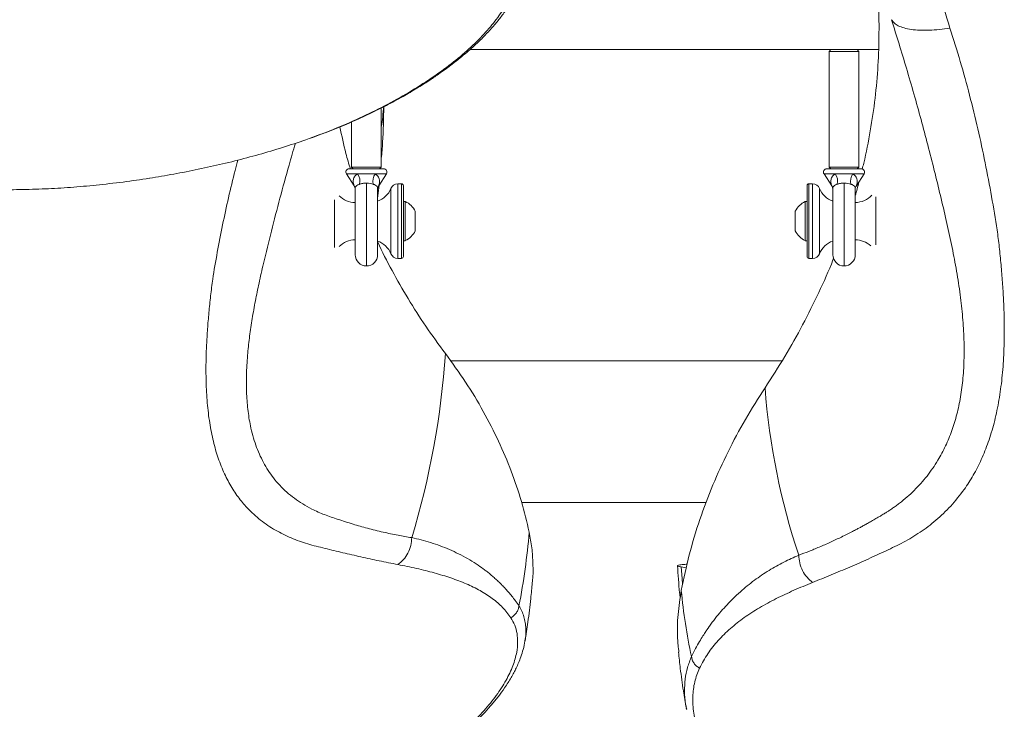
# Model space of a CAD drawing. Units: inches. Extents: x -23294 to 19467, y -162 to 231.
# Drawn here: x 249 to 265, y -61 to -50 of the extents above; entities that cross this region are included whole.
import ezdxf

# ---------------------------------------------------------------- set-up
doc = ezdxf.new("R2010")
doc.units = ezdxf.units.IN
doc.header["$MEASUREMENT"] = 0

msp = doc.modelspace()

# ---------------------------------------------------------------- linework, layer by layer
at = {"color": 7, "linetype": 'Continuous', "lineweight": 18}
for p, q in [((256.353, -50.141), (262.398, -50.141)), ((262.398, -50.141), (262.367, -50.173)), ((262.367, -50.173), (262.367, -52.11)), ((262.867, -50.173), (262.367, -50.173)), ((262.398, -50.141), (262.836, -50.141)), ((262.836, -50.141), (263.194, -50.141)), ((262.867, -50.173), (262.836, -50.141)), ((262.867, -52.11), (262.867, -50.173)), ((254.867, -52.11), (254.867, -51.12)), ((254.367, -51.354), (254.367, -52.11)), ((254.367, -52.11), (254.398, -52.141)), ((254.367, -52.11), (254.867, -52.11)), ((254.836, -52.141), (254.867, -52.11)), ((262.367, -52.11), (262.398, -52.141)), ((262.367, -52.11), (262.867, -52.11)), ((262.836, -52.141), (262.867, -52.11)), ((254.282, -52.226), (254.41, -52.423)), ((254.906, -52.141), (254.328, -52.141)), ((254.767, -52.226), (254.467, -52.226)), ((254.824, -52.423), (254.952, -52.226)), ((254.854, -52.141), (254.855, -52.122)), ((262.282, -52.226), (262.41, -52.423)), ((262.906, -52.141), (262.328, -52.141)), ((262.767, -52.226), (262.467, -52.226)), ((262.824, -52.423), (262.952, -52.226)), ((250.988, -52.297), (250.986, -52.297)), ((254.805, -52.64), (254.83, -52.415)), ((255.206, -52.391), (255.143, -52.391)), ((255.237, -52.423), (255.237, -53.61)), ((261.997, -53.61), (261.997, -52.423)), ((262.091, -52.391), (262.029, -52.391)), ((254.43, -52.462), (254.43, -53.579)), ((254.805, -53.579), (254.805, -52.462)), ((262.43, -52.462), (262.43, -53.579)), ((262.805, -53.579), (262.805, -52.462)), ((255.268, -52.688), (255.237, -52.688)), ((255.268, -52.688), (255.268, -53.344)), ((261.997, -52.688), (261.966, -52.688)), ((261.966, -53.085), (261.966, -52.688)), ((255.436, -52.852), (255.436, -53.18)), ((261.798, -53.05), (261.798, -52.852)), ((261.798, -53.18), (261.798, -53.05)), ((261.966, -53.344), (261.966, -53.085)), ((255.237, -53.344), (255.268, -53.344)), ((261.966, -53.344), (261.997, -53.344)), ((255.143, -53.641), (255.206, -53.641)), ((262.029, -53.641), (262.091, -53.641)), ((261.579, -55.356), (256.026, -55.356)), ((257.217, -57.731), (260.31, -57.731)), ((259.977, -58.823), (259.891, -58.809)), ((259.975, -61.174), (259.98, -61.195)), ((259.982, -61.194), (259.978, -61.175))]:
    msp.add_line(p, q, dxfattribs=at)
at = {"color": 8, "linetype": 'Continuous', "lineweight": 18}
for p, q in [((254.467, -52.226), (254.282, -52.226)), ((254.758, -52.233), (254.757, -52.244)), ((254.952, -52.226), (254.767, -52.226)), ((262.467, -52.226), (262.282, -52.226)), ((262.952, -52.226), (262.767, -52.226)), ((254.617, -52.38), (254.617, -53.766)), ((255.143, -52.391), (255.143, -52.595)), ((255.206, -53.641), (255.206, -52.391)), ((262.029, -52.391), (262.029, -53.641)), ((262.091, -53.276), (262.091, -52.391)), ((262.617, -52.38), (262.617, -53.766)), ((255.027, -53.563), (255.027, -52.469)), ((255.143, -52.595), (255.143, -53.641)), ((262.207, -52.469), (262.207, -53.563)), ((254.082, -52.659), (254.082, -53.456)), ((263.152, -52.695), (263.152, -52.611)), ((263.152, -53.413), (263.152, -52.695)), ((262.091, -53.641), (262.091, -53.276))]:
    msp.add_line(p, q, dxfattribs=at)
at = {"color": 8, "linetype": 'Continuous', "lineweight": 18, "flags": 128}
msp.add_lwpolyline([(259.912, -59.098), (259.905, -59.005), (259.891, -58.809)], dxfattribs=at)
at = {"color": 8, "linetype": 'Continuous', "lineweight": 18}
msp.add_arc((247.165, -50.342), 7.78, 351.8867, 354.4328, dxfattribs=at)
at = {"color": 7, "linetype": 'Continuous', "lineweight": 18}
for centre, radius, start, end in [((254.328, -52.196), 0.055, 90, 212.9351), ((254.319, -52.345), 0.19, 343.6056, 38.7104), ((254.915, -52.345), 0.19, 141.2846, 196.3994), ((254.906, -52.196), 0.055, 327.0649, 90), ((262.328, -52.196), 0.055, 90, 212.9351), ((262.319, -52.345), 0.19, 343.6056, 38.7104), ((262.915, -52.345), 0.19, 141.2872, 196.3968), ((262.906, -52.196), 0.055, 327.0649, 90), ((255.143, -52.516), 0.125, 90, 157.9757), ((255.206, -52.423), 0.0313, 0, 90), ((262.029, -52.423), 0.0313, 90, 180), ((262.091, -52.516), 0.125, 22.0243, 90), ((254.43, -52.329), 0.375, 224.2355, 270), ((254.68, -52.329), 0.375, 289.4712, 337.9757), ((262.555, -52.329), 0.375, 202.0243, 250.5288), ((262.805, -52.329), 0.375, 270, 318.013), ((255.112, -53.016), 0.363, 26.8371, 64.5434), ((262.123, -53.016), 0.363, 115.4566, 153.1629), ((255.112, -53.016), 0.363, 295.4566, 333.1629), ((262.123, -53.016), 0.363, 206.8371, 244.5434), ((254.43, -53.704), 0.375, 90, 136.1516), ((254.68, -53.704), 0.375, 22.0243, 70.5288), ((262.555, -53.704), 0.375, 109.4712, 157.9757), ((262.805, -53.704), 0.375, 46.4573, 90), ((254.617, -53.579), 0.188, 180, 270), ((254.617, -53.579), 0.188, 270, 0), ((255.143, -53.516), 0.125, 202.0243, 270), ((262.091, -53.516), 0.125, 270, 337.9757), ((262.617, -53.579), 0.188, 180, 270), ((262.617, -53.579), 0.188, 270, 0), ((255.206, -53.61), 0.0312, 270, 360), ((262.029, -53.61), 0.0313, 180, 270), ((242.178, -54.309), 13.794, 343.098, 356.1517), ((272.965, -54.918), 11.705, 184.3628, 198.4037), ((246.388, -57.333), 10.992, 348.8351, 355.3405), ((268.822, -58.389), 8.968, 185.2004, 192.3823)]:
    msp.add_arc(centre, radius, start, end, dxfattribs=at)
at = {"color": 8, "linetype": 'Continuous', "lineweight": 18}
for points, knots in [([(263.798, -46.802), (263.81, -46.92), (263.844, -47.257), (263.923, -47.814), (264.042, -48.471), (264.192, -49.128), (264.325, -49.564), (264.391, -49.782)], [0, 0, 0, 0, 0.119657, 0.339195, 0.558981, 0.779128, 1, 1, 1, 1]), ([(253.428, -51.712), (253.392, -51.835), (253.302, -52.14), (253.169, -52.63), (253.026, -53.18), (252.909, -53.656), (252.819, -54.047), (252.756, -54.355), (252.703, -54.651), (252.66, -54.942), (252.626, -55.246), (252.606, -55.558), (252.606, -55.875), (252.628, -56.173), (252.666, -56.416), (252.714, -56.613), (252.763, -56.771), (252.823, -56.921), (252.892, -57.062), (252.971, -57.196), (253.062, -57.324), (253.165, -57.445), (253.282, -57.559), (253.411, -57.663), (253.551, -57.758), (253.719, -57.852), (253.916, -57.937), (254.147, -58.015), (254.386, -58.092), (254.639, -58.164), (254.89, -58.226), (255.138, -58.279), (255.299, -58.306), (255.376, -58.319)], [0, 0, 0, 0, 0.032244, 0.080429, 0.128161, 0.175444, 0.203894, 0.230086, 0.25687, 0.284022, 0.310706, 0.343586, 0.376945, 0.410222, 0.443583, 0.465204, 0.487174, 0.50953, 0.53231, 0.555547, 0.579272, 0.605148, 0.631876, 0.659482, 0.687992, 0.717427, 0.757066, 0.797078, 0.840603, 0.881082, 0.924562, 0.964188, 1, 1, 1, 1]), ([(255.144, -58.769), (255.04, -58.749), (254.832, -58.708), (254.524, -58.641), (254.221, -58.572), (253.925, -58.499), (253.628, -58.427), (253.356, -58.329), (253.09, -58.199), (252.842, -58.032), (252.634, -57.843), (252.464, -57.639), (252.327, -57.428), (252.209, -57.19), (252.11, -56.925), (252.033, -56.633), (251.977, -56.316), (251.942, -55.975), (251.929, -55.651), (251.93, -55.354), (251.939, -55.092), (251.955, -54.824), (251.978, -54.55), (252.007, -54.271), (252.047, -53.933), (252.12, -53.535), (252.206, -53.081), (252.307, -52.624), (252.391, -52.261), (252.45, -52.051), (252.466, -51.993)], [0, 0, 0, 0, 0.044658, 0.089266, 0.1338382, 0.178392, 0.2226491, 0.2677888, 0.3133009, 0.3593228, 0.4054755, 0.4401802, 0.4751379, 0.5105182, 0.5460365, 0.5814337, 0.6169096, 0.6526904, 0.6888024, 0.7129093, 0.7369389, 0.7609356, 0.7849384, 0.8089783, 0.8326364, 0.8701625, 0.9085226, 0.9469028, 0.9853132, 1, 1, 1, 1]), ([(254.41, -52.423), (254.41, -52.423), (254.41, -52.424), (254.408, -52.418), (254.4, -52.391), (254.392, -52.337), (254.41, -52.278), (254.441, -52.243), (254.464, -52.229), (254.467, -52.226)], [0, 0, 0, 0, 0.026734, 0.065709, 0.157771, 0.462228, 0.726176, 0.953137, 1, 1, 1, 1]), ([(262.41, -52.423), (262.41, -52.423), (262.41, -52.424), (262.408, -52.418), (262.4, -52.391), (262.392, -52.337), (262.41, -52.278), (262.441, -52.243), (262.464, -52.229), (262.467, -52.226)], [0, 0, 0, 0, 0.026734, 0.065709, 0.157771, 0.462228, 0.726176, 0.953137, 1, 1, 1, 1]), ([(254.501, -52.399), (254.498, -52.4), (254.48, -52.406), (254.452, -52.421), (254.433, -52.442), (254.429, -52.461), (254.43, -52.467), (254.43, -52.469)], [0, 0, 0, 0, 0.04992, 0.298789, 0.609857, 0.903158, 1, 1, 1, 1]), ([(262.501, -52.399), (262.498, -52.4), (262.48, -52.406), (262.452, -52.421), (262.433, -52.442), (262.429, -52.461), (262.43, -52.467), (262.43, -52.469)], [0, 0, 0, 0, 0.0499203, 0.2987901, 0.6098546, 0.9031572, 1, 1, 1, 1]), ([(257.172, -59.462), (257.189, -59.49), (257.222, -59.548), (257.257, -59.642), (257.279, -59.739), (257.289, -59.839), (257.287, -59.94), (257.283, -60.011), (257.273, -60.05), (257.273, -60.053)], [0, 0, 0, 0, 0.173119, 0.345411, 0.516899, 0.677291, 0.831939, 0.9879, 1, 1, 1, 1]), ([(259.978, -61.175), (259.973, -61.152), (259.952, -61.055), (259.943, -60.891), (259.952, -60.686), (259.99, -60.491), (260.038, -60.372), (260.063, -60.312)], [0, 0, 0, 0, 0.071178, 0.298914, 0.529548, 0.763207, 1, 1, 1, 1])]:
    msp.add_open_spline(points, degree=3, knots=knots, dxfattribs=at)
at = {"color": 7, "linetype": 'Continuous', "lineweight": 18}
for points, knots in [([(253.603, -51.655), (253.758, -51.597), (254.068, -51.482), (254.509, -51.29), (254.933, -51.084), (255.334, -50.861), (255.707, -50.625), (256.044, -50.381), (256.341, -50.133), (256.593, -49.883), (256.801, -49.636), (256.963, -49.394), (257.077, -49.161), (257.137, -48.96), (257.155, -48.788), (257.144, -48.646), (257.107, -48.515), (257.06, -48.44), (257.037, -48.402)], [0, 0, 0, 0, 0.0639766, 0.128306, 0.1927393, 0.2600271, 0.3272816, 0.3949606, 0.4623976, 0.5293646, 0.5964599, 0.664001, 0.731103, 0.7978986, 0.8482012, 0.8987651, 0.9494234, 1, 1, 1, 1]), ([(254.766, -51.17), (254.829, -51.14), (254.99, -51.061), (255.222, -50.934), (255.457, -50.796), (255.653, -50.672), (255.815, -50.563), (255.945, -50.47), (256.067, -50.378), (256.192, -50.279), (256.331, -50.163), (256.479, -50.029), (256.625, -49.884), (256.762, -49.732), (256.882, -49.584), (256.97, -49.459), (257.036, -49.356), (257.083, -49.276), (257.125, -49.196), (257.161, -49.119), (257.193, -49.043), (257.223, -48.961), (257.254, -48.861), (257.268, -48.787), (257.275, -48.748)], [0, 0, 0, 0, 0.044385, 0.112913, 0.173849, 0.22739, 0.273628, 0.312473, 0.343848, 0.386639, 0.433696, 0.485246, 0.54787, 0.608091, 0.665333, 0.724668, 0.755998, 0.78825, 0.820249, 0.851697, 0.88266, 0.915365, 0.954369, 1, 1, 1, 1]), ([(263.171, -49.118), (263.177, -49.184), (263.202, -49.431), (263.206, -49.862), (263.191, -50.409), (263.142, -50.957), (263.06, -51.503), (262.986, -51.899), (262.93, -52.112), (262.921, -52.144)], [0, 0, 0, 0, 0.0665392, 0.2469166, 0.4274439, 0.6079718, 0.78835, 0.9682851, 1, 1, 1, 1]), ([(261.858, -58.613), (261.914, -58.592), (262.03, -58.549), (262.207, -58.476), (262.359, -58.41), (262.482, -58.352), (262.576, -58.308), (262.669, -58.262), (262.752, -58.22), (262.82, -58.184), (262.878, -58.153), (262.935, -58.123), (262.997, -58.089), (263.063, -58.051), (263.134, -58.011), (263.205, -57.969), (263.271, -57.93), (263.325, -57.897), (263.377, -57.863), (263.43, -57.827), (263.488, -57.786), (263.57, -57.725), (263.673, -57.64), (263.792, -57.529), (263.904, -57.412), (264.007, -57.289), (264.102, -57.16), (264.208, -56.996), (264.319, -56.789), (264.425, -56.531), (264.509, -56.257), (264.572, -55.963), (264.613, -55.648), (264.631, -55.311), (264.628, -54.954), (264.603, -54.583), (264.558, -54.199), (264.496, -53.808), (264.42, -53.409), (264.297, -52.86), (264.13, -52.161), (263.908, -51.31), (263.67, -50.467), (263.497, -49.912), (263.412, -49.642)], [0, 0, 0, 0, 0.023379, 0.048643, 0.075806, 0.089275, 0.103169, 0.117493, 0.130939, 0.140795, 0.148786, 0.157573, 0.167157, 0.17754, 0.188725, 0.200964, 0.21154, 0.220299, 0.22726, 0.237113, 0.246854, 0.256483, 0.278795, 0.30052, 0.321667, 0.342251, 0.362285, 0.381786, 0.413864, 0.444986, 0.475258, 0.504797, 0.534951, 0.565085, 0.595349, 0.625892, 0.655694, 0.686292, 0.716245, 0.746215, 0.808934, 0.872961, 0.938038, 1, 1, 1, 1]), ([(264.391, -49.782), (264.45, -49.969), (264.568, -50.343), (264.722, -50.906), (264.861, -51.471), (264.983, -52.037), (265.089, -52.601), (265.171, -53.073), (265.219, -53.456), (265.247, -53.748), (265.271, -54.042), (265.289, -54.331), (265.3, -54.617), (265.303, -54.945), (265.293, -55.308), (265.261, -55.696), (265.208, -56.061), (265.133, -56.403), (265.037, -56.721), (264.92, -57.012), (264.785, -57.277), (264.615, -57.54), (264.408, -57.795), (264.159, -58.033), (263.892, -58.234), (263.619, -58.401), (263.32, -58.538), (263.021, -58.678), (262.715, -58.812), (262.405, -58.943), (262.195, -59.028), (262.09, -59.07)], [0, 0, 0, 0, 0.0408664, 0.0816567, 0.122357, 0.1629664, 0.2035063, 0.2434895, 0.2640066, 0.2854344, 0.3069209, 0.3284989, 0.3502092, 0.3720993, 0.4049832, 0.4375666, 0.4698677, 0.5020996, 0.5344615, 0.5667241, 0.5985944, 0.6302104, 0.6722391, 0.714143, 0.7557273, 0.7969554, 0.8373051, 0.8779401, 0.918591, 0.9592733, 1, 1, 1, 1]), ([(263.412, -49.642), (263.425, -49.661), (263.451, -49.7), (263.523, -49.746), (263.619, -49.783), (263.74, -49.808), (263.882, -49.821), (264.041, -49.82), (264.211, -49.808), (264.332, -49.791), (264.391, -49.782)], [0, 0, 0, 0, 0.120899, 0.245244, 0.372001, 0.500001, 0.627997, 0.754756, 0.879101, 1, 1, 1, 1]), ([(254.867, -51.97), (254.875, -51.879), (254.9, -51.587), (254.905, -51.296), (254.908, -51.096)], [0, 0, 0, 0, 0.313473, 1, 1, 1, 1]), ([(254.771, -51.168), (254.678, -51.213), (254.448, -51.325), (254.06, -51.49), (253.755, -51.6), (253.603, -51.655)], [0, 0, 0, 0, 0.252032, 0.624773, 1, 1, 1, 1]), ([(254.349, -52.141), (254.323, -52.056), (254.252, -51.821), (254.205, -51.586), (254.174, -51.436)], [0, 0, 0, 0, 0.365755, 1, 1, 1, 1]), ([(253.603, -51.655), (253.473, -51.698), (253.215, -51.785), (252.816, -51.902), (252.413, -52.01), (252.006, -52.106), (251.596, -52.191), (251.256, -52.254), (251.053, -52.287), (250.988, -52.297)], [0, 0, 0, 0, 0.154835, 0.309398, 0.463736, 0.61702, 0.771028, 0.925811, 1, 1, 1, 1]), ([(254.767, -52.226), (254.771, -52.229), (254.782, -52.236), (254.812, -52.261), (254.835, -52.301), (254.84, -52.353), (254.834, -52.393), (254.825, -52.422), (254.824, -52.423), (254.824, -52.423)], [0, 0, 0, 0, 0.047322, 0.140703, 0.4269, 0.61509, 0.808298, 0.9576, 1, 1, 1, 1]), ([(262.767, -52.226), (262.771, -52.229), (262.782, -52.236), (262.812, -52.261), (262.835, -52.301), (262.84, -52.353), (262.834, -52.393), (262.825, -52.422), (262.824, -52.423), (262.824, -52.423)], [0, 0, 0, 0, 0.047322, 0.140703, 0.4269, 0.61509, 0.808298, 0.9576, 1, 1, 1, 1]), ([(250.986, -52.297), (250.838, -52.32), (250.537, -52.364), (250.095, -52.415), (249.66, -52.453), (249.23, -52.479), (248.952, -52.485), (248.81, -52.488)], [0, 0, 0, 0, 0.1974228, 0.399185, 0.5963095, 0.7942053, 1, 1, 1, 1]), ([(254.41, -52.423), (254.411, -52.425), (254.415, -52.431), (254.421, -52.443), (254.426, -52.457), (254.429, -52.466), (254.43, -52.471), (254.43, -52.473), (254.43, -52.474), (254.431, -52.474), (254.431, -52.474)], [0, 0, 0, 0, 0.085138, 0.412919, 0.667353, 0.840865, 0.90651, 0.940139, 0.96788, 1, 1, 1, 1]), ([(254.617, -52.38), (254.601, -52.381), (254.565, -52.382), (254.526, -52.391), (254.506, -52.397), (254.501, -52.399)], [0, 0, 0, 0, 0.3720015, 0.8338717, 1, 1, 1, 1]), ([(254.733, -52.399), (254.731, -52.398), (254.717, -52.394), (254.683, -52.385), (254.642, -52.38), (254.621, -52.38), (254.617, -52.38)], [0, 0, 0, 0, 0.059, 0.492522, 0.922632, 1, 1, 1, 1]), ([(254.805, -52.469), (254.805, -52.469), (254.805, -52.465), (254.804, -52.451), (254.793, -52.431), (254.77, -52.413), (254.746, -52.403), (254.736, -52.4), (254.733, -52.399)], [0, 0, 0, 0, 0.01472, 0.273539, 0.536269, 0.847847, 0.949265, 1, 1, 1, 1]), ([(254.804, -52.473), (254.804, -52.472), (254.805, -52.47), (254.808, -52.458), (254.813, -52.441), (254.822, -52.428), (254.826, -52.424)], [0, 0, 0, 0, 0.0330157, 0.1243116, 0.699755, 1, 1, 1, 1]), ([(262.41, -52.423), (262.411, -52.425), (262.415, -52.431), (262.421, -52.443), (262.426, -52.457), (262.429, -52.466), (262.43, -52.471), (262.43, -52.473), (262.43, -52.474), (262.431, -52.474), (262.431, -52.474)], [0, 0, 0, 0, 0.0851375, 0.4129171, 0.6673504, 0.8408615, 0.9065223, 0.9401392, 0.9678806, 1, 1, 1, 1]), ([(262.617, -52.38), (262.601, -52.381), (262.565, -52.382), (262.526, -52.391), (262.506, -52.397), (262.501, -52.399)], [0, 0, 0, 0, 0.3720015, 0.8338717, 1, 1, 1, 1]), ([(262.733, -52.399), (262.731, -52.398), (262.717, -52.394), (262.683, -52.385), (262.642, -52.38), (262.621, -52.38), (262.617, -52.38)], [0, 0, 0, 0, 0.059, 0.492522, 0.922632, 1, 1, 1, 1]), ([(262.805, -52.469), (262.805, -52.469), (262.805, -52.465), (262.804, -52.451), (262.793, -52.431), (262.77, -52.413), (262.746, -52.403), (262.736, -52.4), (262.733, -52.399)], [0, 0, 0, 0, 0.01472, 0.273538, 0.53627, 0.847848, 0.949265, 1, 1, 1, 1]), ([(262.804, -52.473), (262.804, -52.472), (262.805, -52.47), (262.808, -52.458), (262.813, -52.441), (262.822, -52.428), (262.826, -52.424)], [0, 0, 0, 0, 0.0330157, 0.1243116, 0.699755, 1, 1, 1, 1]), ([(262.865, -52.361), (262.847, -52.438), (262.829, -52.515), (262.805, -52.591), (262.805, -52.592)], [0, 0, 0, 0, 0.997916, 1, 1, 1, 1]), ([(248.81, -52.488), (248.668, -52.49), (248.387, -52.494), (247.957, -52.498), (247.526, -52.502), (247.092, -52.506), (246.612, -52.509), (246.087, -52.511), (245.516, -52.513), (244.943, -52.514), (244.367, -52.515), (243.789, -52.514), (243.212, -52.513), (242.641, -52.511), (242.082, -52.509), (241.531, -52.505), (240.99, -52.5), (240.451, -52.495), (240.101, -52.49), (239.924, -52.488)], [0, 0, 0, 0, 0.051485, 0.1021854, 0.1522, 0.2016342, 0.2505969, 0.3136145, 0.3759804, 0.4379511, 0.4997865, 0.5623728, 0.6251122, 0.6871052, 0.7496502, 0.8108547, 0.8728996, 0.9358678, 1, 1, 1, 1]), ([(255.941, -55.235), (255.83, -55.083), (255.607, -54.779), (255.31, -54.315), (255.045, -53.845), (254.877, -53.525), (254.807, -53.362), (254.805, -53.357)], [0, 0, 0, 0, 0.2482728, 0.4967555, 0.7452402, 0.9935087, 1, 1, 1, 1]), ([(262.442, -53.639), (262.439, -53.648), (262.366, -53.841), (262.196, -54.213), (261.929, -54.753), (261.63, -55.286), (261.406, -55.634), (261.294, -55.808)], [0, 0, 0, 0, 0.0123572, 0.259161, 0.5061787, 0.7531959, 1, 1, 1, 1]), ([(257.343, -58.226), (257.303, -58.054), (257.221, -57.71), (257.047, -57.203), (256.836, -56.699), (256.58, -56.202), (256.285, -55.71), (256.056, -55.393), (255.941, -55.235)], [0, 0, 0, 0, 0.1645836, 0.3292762, 0.4938593, 0.6625339, 0.8313256, 1, 1, 1, 1]), ([(261.294, -55.808), (261.181, -55.984), (260.957, -56.335), (260.668, -56.88), (260.412, -57.439), (260.196, -58.015), (260.017, -58.604), (259.933, -59.003), (259.891, -59.202)], [0, 0, 0, 0, 0.164584, 0.329278, 0.493862, 0.662536, 0.831327, 1, 1, 1, 1]), ([(255.144, -58.769), (255.177, -58.744), (255.243, -58.692), (255.316, -58.58), (255.366, -58.453), (255.373, -58.363), (255.376, -58.319)], [0, 0, 0, 0, 0.245406, 0.499998, 0.754586, 1, 1, 1, 1]), ([(255.376, -58.319), (255.429, -58.331), (255.538, -58.355), (255.696, -58.401), (255.854, -58.455), (256.01, -58.518), (256.164, -58.589), (256.314, -58.67), (256.451, -58.754), (256.555, -58.827), (256.63, -58.883), (256.686, -58.928), (256.742, -58.976), (256.799, -59.026), (256.847, -59.072), (256.886, -59.11), (256.919, -59.145), (256.957, -59.185), (257.003, -59.238), (257.056, -59.302), (257.114, -59.377), (257.152, -59.432), (257.172, -59.462)], [0, 0, 0, 0, 0.062279, 0.12705, 0.194337, 0.26416, 0.336538, 0.411486, 0.489022, 0.554115, 0.587417, 0.622006, 0.657883, 0.695051, 0.733516, 0.758095, 0.777947, 0.80706, 0.843807, 0.888198, 0.940256, 1, 1, 1, 1]), ([(257.394, -59.074), (257.396, -59.058), (257.411, -58.953), (257.408, -58.758), (257.393, -58.491), (257.36, -58.314), (257.343, -58.226)], [0, 0, 0, 0, 0.056425, 0.370851, 0.685576, 1, 1, 1, 1]), ([(260.063, -60.312), (260.085, -60.266), (260.127, -60.181), (260.192, -60.065), (260.25, -59.97), (260.29, -59.908), (260.313, -59.873), (260.323, -59.859), (260.332, -59.846), (260.34, -59.834), (260.348, -59.823), (260.356, -59.812), (260.391, -59.761), (260.457, -59.674), (260.555, -59.555), (260.654, -59.445), (260.761, -59.335), (260.91, -59.196), (261.109, -59.033), (261.354, -58.868), (261.601, -58.727), (261.774, -58.65), (261.858, -58.613)], [0, 0, 0, 0, 0.067156, 0.124438, 0.171869, 0.209479, 0.217392, 0.224685, 0.23136, 0.237416, 0.242853, 0.247671, 0.254078, 0.32031, 0.383582, 0.442911, 0.498311, 0.566636, 0.684408, 0.795846, 0.901016, 1, 1, 1, 1]), ([(261.858, -58.613), (261.862, -58.656), (261.869, -58.744), (261.918, -58.873), (261.992, -58.987), (262.058, -59.043), (262.09, -59.07)], [0, 0, 0, 0, 0.2454033, 0.500006, 0.7545945, 1, 1, 1, 1]), ([(257.037, -59.661), (256.993, -59.602), (256.906, -59.485), (256.73, -59.335), (256.525, -59.204), (256.293, -59.09), (256.036, -58.992), (255.757, -58.908), (255.46, -58.833), (255.25, -58.791), (255.144, -58.769)], [0, 0, 0, 0, 0.126728, 0.252418, 0.377416, 0.50194, 0.626155, 0.750386, 0.87493, 1, 1, 1, 1]), ([(259.891, -58.809), (259.87, -58.805), (259.828, -58.797), (259.822, -58.786), (259.861, -58.775), (259.923, -58.768), (259.977, -58.765), (259.99, -58.764)], [0, 0, 0, 0, 0.229136, 0.458273, 0.694043, 0.929812, 1, 1, 1, 1]), ([(259.827, -58.79), (259.838, -58.941), (259.85, -59.123), (259.87, -59.304), (259.874, -59.334)], [0, 0, 0, 0, 0.83159, 1, 1, 1, 1]), ([(257.273, -60.052), (257.289, -59.946), (257.328, -59.709), (257.368, -59.383), (257.387, -59.162), (257.395, -59.074)], [0, 0, 0, 0, 0.325164, 0.733169, 1, 1, 1, 1]), ([(259.891, -59.202), (259.871, -59.336), (259.83, -59.603), (259.819, -59.949), (259.842, -60.16), (259.851, -60.236)], [0, 0, 0, 0, 0.3901, 0.7802, 1, 1, 1, 1]), ([(262.09, -59.07), (261.985, -59.113), (261.774, -59.199), (261.478, -59.339), (261.199, -59.49), (260.942, -59.656), (260.709, -59.838), (260.505, -60.039), (260.329, -60.259), (260.241, -60.423), (260.197, -60.506)], [0, 0, 0, 0, 0.125068, 0.249613, 0.373845, 0.498061, 0.622583, 0.747582, 0.873273, 1, 1, 1, 1]), ([(257.037, -59.661), (257.055, -59.65), (257.09, -59.627), (257.132, -59.578), (257.161, -59.522), (257.168, -59.482), (257.172, -59.462)], [0, 0, 0, 0, 0.245948, 0.500008, 0.754073, 1, 1, 1, 1]), ([(253.603, -63.041), (253.758, -62.982), (254.068, -62.865), (254.509, -62.669), (254.933, -62.457), (255.334, -62.228), (255.707, -61.985), (256.044, -61.733), (256.341, -61.476), (256.593, -61.218), (256.801, -60.961), (256.963, -60.708), (257.077, -60.465), (257.137, -60.253), (257.155, -60.073), (257.144, -59.923), (257.107, -59.783), (257.06, -59.702), (257.037, -59.661)], [0, 0, 0, 0, 0.063977, 0.128307, 0.192739, 0.260027, 0.327281, 0.394961, 0.462397, 0.529364, 0.59646, 0.664001, 0.731103, 0.797898, 0.848201, 0.898765, 0.949423, 1, 1, 1, 1]), ([(254.569, -62.643), (254.609, -62.624), (254.75, -62.559), (254.964, -62.447), (255.203, -62.315), (255.403, -62.195), (255.571, -62.088), (255.711, -61.995), (255.824, -61.915), (255.914, -61.849), (256.01, -61.776), (256.119, -61.69), (256.242, -61.588), (256.36, -61.482), (256.479, -61.37), (256.599, -61.248), (256.718, -61.115), (256.831, -60.977), (256.921, -60.854), (256.99, -60.748), (257.042, -60.664), (257.087, -60.582), (257.128, -60.501), (257.168, -60.413), (257.208, -60.309), (257.247, -60.186), (257.264, -60.099), (257.273, -60.052)], [0, 0, 0, 0, 0.026623, 0.091613, 0.147369, 0.196886, 0.240279, 0.277625, 0.308897, 0.334038, 0.354972, 0.393501, 0.432386, 0.471786, 0.511951, 0.557851, 0.607612, 0.658278, 0.709935, 0.742003, 0.773268, 0.803661, 0.833133, 0.864696, 0.902933, 0.947971, 1, 1, 1, 1]), ([(259.846, -60.236), (259.855, -60.328), (259.877, -60.545), (259.92, -60.859), (259.959, -61.079), (259.976, -61.176)], [0, 0, 0, 0, 0.291386, 0.689302, 1, 1, 1, 1]), ([(260.197, -60.506), (260.18, -60.495), (260.144, -60.472), (260.103, -60.424), (260.073, -60.37), (260.066, -60.331), (260.063, -60.312)], [0, 0, 0, 0, 0.245947, 0.499998, 0.754078, 1, 1, 1, 1]), ([(260.197, -60.506), (260.167, -60.581), (260.107, -60.73), (260.077, -60.983), (260.091, -61.256), (260.156, -61.546), (260.269, -61.845), (260.43, -62.15), (260.638, -62.459), (260.891, -62.766), (261.186, -63.067), (261.522, -63.36), (261.896, -63.641), (262.297, -63.903), (262.721, -64.143), (263.162, -64.363), (263.475, -64.493), (263.631, -64.558)], [0, 0, 0, 0, 0.067104, 0.133803, 0.20074, 0.268177, 0.335241, 0.402203, 0.469731, 0.537145, 0.604238, 0.671616, 0.739441, 0.806837, 0.870876, 0.935315, 1, 1, 1, 1])]:
    msp.add_open_spline(points, degree=3, knots=knots, dxfattribs=at)

doc.saveas('drawing.dxf')
